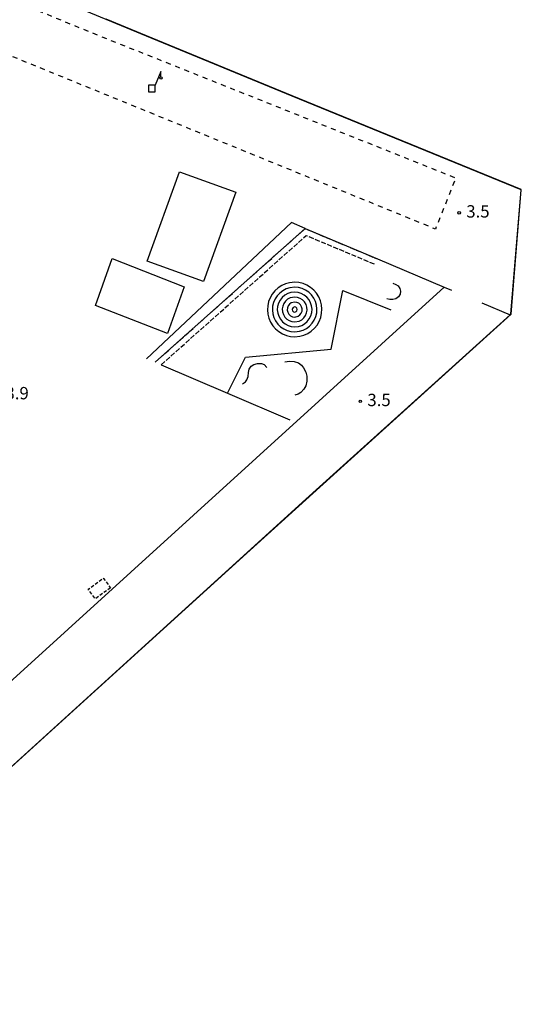
# Model space of a CAD drawing. Extents: x 0 to 2010, y 106500 to 108000.
# Drawn here: x 620 to 773, y 107078 to 107378 of the extents above; entities that cross this region are included whole.
import ezdxf
from ezdxf.enums import TextEntityAlignment as Align

# ---------------------------------------------------------------- set-up
doc = ezdxf.new("R2010")
doc.units = 0
for name, pattern in [('210600', [2, 1.5, -0.5]), ('300300', [1.5, 1, -0.5]), ('620100', [3, 1.5, -1.5])]:
    doc.linetypes.add(name, pattern=pattern)
for name, color, linetype in [('2106000', 3, '210600'), ('2106001', 3, '210600'), ('2214111', 3, 'Continuous'), ('2214121', 3, 'Continuous'), ('2214990', 3, 'Continuous'), ('3001000', 4, 'Continuous'), ('3002000', 5, 'Continuous'), ('3003000', 7, '300300'), ('4228000', 7, 'Continuous'), ('5101000', 4, 'Continuous'), ('6110000', 1, '611000'), ('6130000', 3, '613000'), ('6201000', 6, '620100'), ('7102001', 8, 'Continuous'), ('7312000', 1, 'Continuous')]:
    doc.layers.add(name, color=color, linetype=linetype)
doc.styles.add('PlotAnnotation', font='MS Gothic.ttf')
doc.linetypes.add('611000', pattern='A,1,[3,dmdr.shx,S=0.2,R=0,X=0,Y=0],1', length=2)
doc.linetypes.add('613000', pattern='A,1,-0.75,[1,dmdr.shx,S=0.15,R=0,X=0,Y=0],-0.75,1', length=3.5)

# ---------------------------------------------------------------- blocks, each defined once
blk = doc.blocks.new('422800')
at = {"layer": '4228000'}
for points in [[(1.1, 2.5), (0.4, 0.8)], [(1.1, 1.85), (1.1, 2.5)]]:
    blk.add_lwpolyline(points, dxfattribs=at)
blk.add_lwpolyline([(-0.4, 0), (0.4, 0), (0.4, 0.8), (-0.4, 0.8)], close=True, dxfattribs=at)
blk.add_circle((1.1, 1.7), 0.15, dxfattribs=at)
blk = doc.blocks.new('731200')
at = {"layer": '7312000'}
blk.add_circle((0, 0), 0.15, dxfattribs=at)

msp = doc.modelspace()

# ---------------------------------------------------------------- linework, layer by layer
at = {"layer": '2106000', "flags": 128}
msp.add_lwpolyline([(663.49, 107272.91), (707.64, 107312.25), (728.56, 107303.46)], dxfattribs=at)
at = {"layer": '2106001', "flags": 128}
msp.add_lwpolyline([(661.67, 107273.69), (707.29, 107314.35), (729.26, 107305.12)], dxfattribs=at)
at = {"layer": '2214111', "flags": 128}
msp.add_lwpolyline([(704.11, 107290.51), (703.67, 107290.37), (703.41, 107290.08), (703.33, 107289.7), (703.45, 107289.32), (703.73, 107289.05), (704.11, 107288.95), (704.55, 107289.09), (704.8, 107289.38), (704.89, 107289.76), (704.77, 107290.14), (704.49, 107290.41), (704.11, 107290.51)], dxfattribs=at)
at = {"layer": '2214121', "flags": 128}
msp.add_lwpolyline([(704.11, 107298.01), (702.57, 107297.86), (701.33, 107297.53), (700.15, 107297), (699.08, 107296.3), (698.12, 107295.44), (697.31, 107294.44), (696.66, 107293.33), (696.19, 107292.14), (695.91, 107290.88), (695.83, 107289.6), (695.95, 107288.32), (696.27, 107287.07), (696.78, 107285.89), (697.46, 107284.8), (698.3, 107283.83), (699.29, 107283), (700.39, 107282.34), (701.58, 107281.85), (702.83, 107281.55), (704.11, 107281.45), (705.65, 107281.6), (706.89, 107281.94), (708.07, 107282.46), (709.14, 107283.16), (710.1, 107284.02), (710.91, 107285.02), (711.56, 107286.13), (712.03, 107287.32), (712.31, 107288.58), (712.39, 107289.86), (712.26, 107291.14), (711.95, 107292.39), (711.44, 107293.57), (710.76, 107294.66), (709.92, 107295.63), (708.93, 107296.46), (707.83, 107297.12), (706.64, 107297.61), (705.39, 107297.91), (704.11, 107298.01)], dxfattribs=at)
at = {"layer": '2214990', "flags": 128}
for points in [[(704.11, 107296.51), (702.63, 107296.34), (701.52, 107295.99), (700.49, 107295.46), (699.56, 107294.75), (698.77, 107293.9), (698.13, 107292.93), (697.68, 107291.86), (697.41, 107290.73), (697.33, 107289.57), (697.46, 107288.41), (697.79, 107287.29), (698.3, 107286.25), (698.98, 107285.31), (699.81, 107284.49), (700.77, 107283.83), (701.83, 107283.35), (702.95, 107283.05), (704.11, 107282.95), (705.59, 107283.12), (706.7, 107283.47), (707.73, 107284), (708.66, 107284.71), (709.45, 107285.56), (710.08, 107286.53), (710.54, 107287.6), (710.81, 107288.73), (710.88, 107289.89), (710.76, 107291.05), (710.43, 107292.17), (709.92, 107293.21), (709.24, 107294.16), (708.41, 107294.97), (707.45, 107295.63), (706.39, 107296.11), (705.27, 107296.41), (704.11, 107296.51)], [(704.11, 107295.01), (702.96, 107294.88), (701.98, 107294.56), (701.09, 107294.06), (700.31, 107293.39), (699.67, 107292.59), (699.2, 107291.67), (698.92, 107290.69), (698.83, 107289.66), (698.95, 107288.64), (699.25, 107287.66), (699.75, 107286.76), (700.4, 107285.98), (701.2, 107285.33), (702.11, 107284.85), (703.09, 107284.55), (704.11, 107284.45), (705.26, 107284.58), (706.24, 107284.9), (707.13, 107285.4), (707.91, 107286.07), (708.55, 107286.88), (709.02, 107287.79), (709.3, 107288.78), (709.39, 107289.8), (709.27, 107290.82), (708.97, 107291.8), (708.47, 107292.7), (707.82, 107293.49), (707.02, 107294.13), (706.11, 107294.61), (705.13, 107294.91), (704.11, 107295.01)], [(704.11, 107293.51), (702.71, 107293.24), (701.95, 107292.83), (701.3, 107292.25), (700.8, 107291.55), (700.47, 107290.74), (700.34, 107289.89), (700.4, 107289.02), (700.66, 107288.19), (701.1, 107287.45), (701.7, 107286.82), (702.43, 107286.35), (703.25, 107286.05), (704.11, 107285.95), (705.51, 107286.22), (706.27, 107286.63), (706.92, 107287.21), (707.42, 107287.92), (707.75, 107288.72), (707.88, 107289.58), (707.82, 107290.44), (707.56, 107291.27), (707.12, 107292.02), (706.52, 107292.64), (705.79, 107293.11), (704.97, 107293.41), (704.11, 107293.51)], [(704.11, 107292.01), (703.07, 107291.76), (702.53, 107291.37), (702.12, 107290.83), (701.88, 107290.2), (701.84, 107289.53), (702, 107288.88), (702.34, 107288.3), (702.84, 107287.84), (703.44, 107287.55), (704.11, 107287.45), (705.14, 107287.7), (705.69, 107288.09), (706.1, 107288.63), (706.34, 107289.26), (706.38, 107289.93), (706.22, 107290.58), (705.88, 107291.16), (705.38, 107291.62), (704.78, 107291.91), (704.11, 107292.01)]]:
    msp.add_lwpolyline(points, dxfattribs=at)
at = {"layer": '3001000', "flags": 128}
msp.add_lwpolyline([(659.22, 107304.48), (669.07, 107331.62), (686.2, 107325.4), (676.35, 107298.27), (659.22, 107304.48)], close=True, dxfattribs=at)
at = {"layer": '3002000', "flags": 128}
msp.add_lwpolyline([(665.4, 107282.39), (643.56, 107290.95), (648.63, 107305.2), (670.49, 107296.64), (665.4, 107282.39)], close=True, dxfattribs=at)
at = {"layer": '3003000', "flags": 128}
msp.add_lwpolyline([(648.03, 107205.09), (643.44, 107201.69), (641.28, 107204.62), (645.87, 107208.01), (648.03, 107205.09)], close=True, dxfattribs=at)
at = {"layer": '5101000', "flags": 128}
msp.add_lwpolyline([(479.37, 107040.59), (482.52, 107039.2), (484.31, 107038.43), (497.73, 106995.93), (499.95, 106996.52), (502.32, 106988.77), (502.75, 106987.35), (517.76, 106938.28), (521.31, 106939.56), (503.31, 106997.49), (506.87, 106998.86), (494.68, 107038.68), (579.54, 107115.84), (644.09, 107174.46), (707.54, 107232.02), (769.62, 107288.15), (769.88, 107288.39), (772.99, 107326.1), (703.35, 107354.62), (658.99, 107372.86), (646.74, 107377.9)], dxfattribs=at)
at = {"layer": '6110000', "flags": 128}
for points in [[(479.37, 107040.59), (482.52, 107039.2), (484.31, 107038.43), (497.73, 106995.93), (499.95, 106996.52), (502.32, 106988.77), (502.75, 106987.35), (517.76, 106938.28), (521.31, 106939.56), (503.31, 106997.49), (506.87, 106998.86), (494.68, 107038.68), (579.54, 107115.84), (644.09, 107174.46), (707.54, 107232.02), (769.62, 107288.15), (769.88, 107288.39), (772.99, 107326.1), (703.35, 107354.62), (658.99, 107372.86), (646.74, 107377.9), (493.22, 107441.51), (351.81, 107499.5), (279.23, 107529.34), (271.66, 107532.46), (209.09, 107558.28), (208.67, 107556.98), (207.28, 107557.49)], [(683.68, 107264.26), (689.1, 107275.24), (715.18, 107277.71), (718.75, 107295.47), (733.31, 107289.66)]]:
    msp.add_lwpolyline(points, dxfattribs=at)
at = {"layer": '6130000', "flags": 128}
for points in [[(661.67, 107273.69), (707.29, 107314.35), (703.17, 107316.2), (659.05, 107274.69)], [(707.29, 107314.35), (729.26, 107305.12), (749.6, 107296.57), (751.77, 107295.66)], [(733.97, 107297.7), (734.84, 107297.38), (735.56, 107296.93), (736.09, 107296.11), (736.32, 107295.27), (736.19, 107294.37), (735.74, 107293.61), (734.92, 107292.99), (733.96, 107292.79), (733.07, 107292.77), (732.19, 107292.99)], [(749.6, 107296.57), (483.68, 107054.83), (406.97, 107086.69), (408.83, 107091.66), (307.24, 107133.15)], [(761.09, 107291.74), (769.62, 107288.15)], [(701.14, 107273.85), (702.54, 107274.03), (703.91, 107273.88), (705.23, 107273.5), (706.14, 107272.79), (706.82, 107271.96), (707.47, 107270.65), (707.8, 107269.47), (707.8, 107267.92), (707.53, 107266.48), (706.88, 107265.46), (705.98, 107264.5), (705.17, 107263.98), (704.12, 107263.71)], [(663.49, 107272.91), (683.68, 107264.26), (702.62, 107256.15)], [(688.23, 107267.12), (689.1, 107267.74), (689.6, 107268.36), (689.96, 107269.4), (690.03, 107270.58), (690.22, 107271.55), (690.85, 107272.45), (691.71, 107273), (692.78, 107273.29), (694, 107273.28), (694.81, 107272.96), (695.67, 107272.14)]]:
    msp.add_lwpolyline(points, dxfattribs=at)
at = {"layer": '6201000', "flags": 128}
msp.add_lwpolyline([(502.68, 107414.53), (427.97, 107445.2), (325.13, 107487.36), (281.8, 107505.17), (266.31, 107511.5), (207.97, 107535.31), (213.99, 107550.14), (279.23, 107523.55), (349.48, 107494.76), (422.47, 107464.8), (509.28, 107429.07), (631.55, 107378.37), (645.06, 107372.86), (753.11, 107329.77), (746.93, 107314.21), (625.74, 107363.6), (603.13, 107372.86), (558.82, 107391.01), (502.68, 107414.53)], dxfattribs=at)
at = {"layer": '7102001', "flags": 128}
msp.add_lwpolyline([(479.72, 107040.35), (482.48, 107039.12), (484.22, 107038.36), (497.71, 106995.84), (499.91, 106996.44), (502.06, 106989.45), (502.67, 106987.4), (517.73, 106938.17), (521.43, 106939.48), (503.38, 106997.44), (506.98, 106998.81), (494.84, 107038.65), (562.63, 107100.28), (624.68, 107156.67), (690.57, 107216.51), (769.97, 107288.36), (773.05, 107326.17), (773.02, 107326.2), (703.38, 107354.72), (659.02, 107372.96), (646.77, 107378)], dxfattribs=at)

# ---------------------------------------------------------------- block references
at = {"layer": '4228000', "xscale": 2.5, "yscale": 2.5, "zscale": 2.5}
msp.add_blockref('422800', (660.68, 107355.93), dxfattribs=at)
at = {"layer": '7312000', "xscale": 2.5, "yscale": 2.5, "zscale": 2.5}
for p in [(754.15, 107319.15, 3.5), (724.07, 107261.79, 3.5)]:
    msp.add_blockref('731200', p, dxfattribs=at)

# ---------------------------------------------------------------- texts
at = {"layer": '7312000', "style": 'PlotAnnotation'}
for s, p in [('3.5', (759.85, 107319.095)), ('3.9', (619.67, 107263.805)), ('3.5', (729.77, 107261.735))]:
    msp.add_text(s, height=3.75, dxfattribs=at).set_placement(p, align=Align.MIDDLE)

doc.saveas('drawing.dxf')
